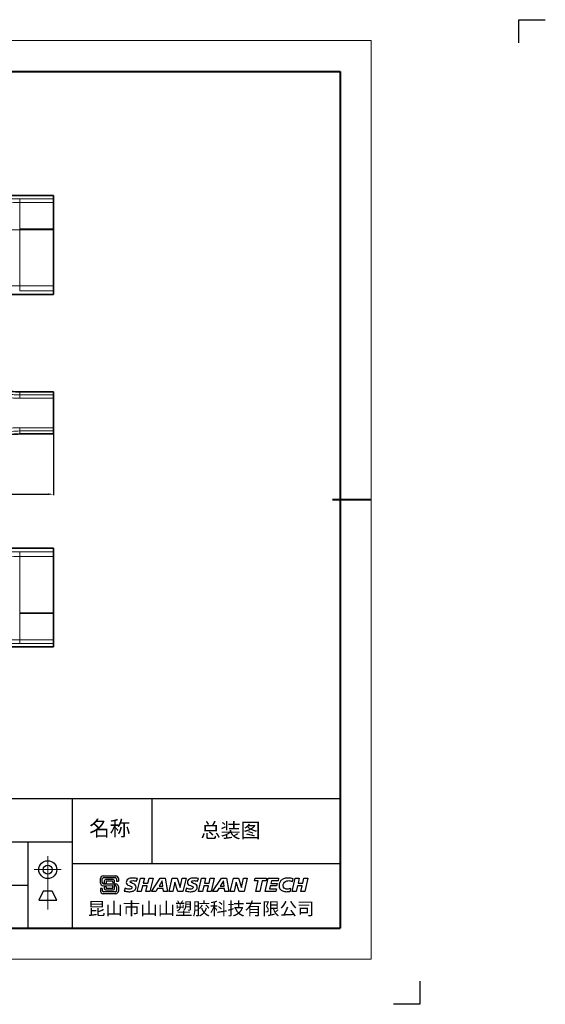
# Model space of a CAD drawing. Units: millimetres. Extents: x 4563 to 9310, y 1247 to 2429.
# Drawn here: x 5738 to 6363, y 1253 to 2424 of the extents above; entities that cross this region are included whole.
import ezdxf

# ---------------------------------------------------------------- set-up
doc = ezdxf.new("R2010")
doc.units = ezdxf.units.MM
doc.linetypes.add('CENTER', pattern=[50.8, 31.75, -6.35, 6.35, -6.35])
doc.layers.add('5', color=1, linetype='Continuous', lineweight=35)
doc.layers.add('内框', color=8, linetype='Continuous', lineweight=9)
doc.styles.add('HZ', font='txt')
doc.styles.add('机械', font='txt', dxfattribs={"width": 0.7, "height": 12})
doc.dimstyles.new('机械', dxfattribs={"dimscale": 0, "dimtxt": 12, "dimasz": 6, "dimexe": 1.25, "dimexo": 0, "dimtad": 1, "dimdsep": 46, "dimtxsty": '机械', "dimcen": 2.5, "dimadec": 0, "dimazin": 0, "dimtfac": 1, "dimtmove": 0, "dimatfit": 3, "dimfxl": 0, "dimtolj": 1, "dimarcsym": 0})

# ---------------------------------------------------------------- blocks, each defined once
blk = doc.blocks.new('*D11')
at = {"layer": '5', "color": 0, "lineweight": -2}
for p, q in [((5778.5, 1947.2), (5778.5, 1858)), ((5028.5, 1930.9), (5028.5, 1858)), ((5034.5, 1859.3), (5772.5, 1859.3))]:
    blk.add_line(p, q, dxfattribs=at)
at = {"layer": '5', "color": 0}
for points in [[(5034.5, 1860.3), (5034.5, 1858.3), (5028.5, 1859.3)], [(5772.5, 1860.3), (5772.5, 1858.3), (5778.5, 1859.3)]]:
    blk.add_solid(points, dxfattribs=at)
at = {"layer": 'Defpoints', "color": 0}
for p in [(5778.5, 1947.2), (5028.5, 1930.9), (5778.5, 1859.3)]:
    blk.add_point(p, dxfattribs=at)
at = {"layer": '5', "color": 0, "lineweight": -2, "insert": (5403.5, 1865.9), "char_height": 12, "attachment_point": 5, "style": '机械'}
blk.add_mtext('\\A1;750', dxfattribs=at)

msp = doc.modelspace()

# ---------------------------------------------------------------- linework, layer by layer
at = {"color": 0}
for p, q in [((6331.458, 2396.059), (6331.458, 2423.619)), ((6331.458, 2423.619), (6362.991, 2423.619)), ((4646.015, 1497.576), (6119.158, 1497.576)), ((5800.977, 1497.576), (5800.977, 1343.089)), ((5895.34, 1497.576), (5895.34, 1420.332)), ((5695.051, 1446.08), (5800.977, 1446.08)), ((5748.014, 1446.08), (5748.014, 1343.089)), ((5800.977, 1420.332), (6119.158, 1420.332)), ((5643.759, 1394.584), (5748.014, 1394.584)), ((6214.056, 1280.274), (6214.056, 1252.715)), ((6214.056, 1252.715), (6182.524, 1252.715))]:
    msp.add_line(p, q, dxfattribs=at)
at = {"color": 0, "lineweight": 13}
for p, q in [((4609.232, 2398.749), (6155.941, 2398.749)), ((6155.941, 2398.749), (6155.941, 1306.306)), ((4609.232, 1306.306), (6155.941, 1306.306))]:
    msp.add_line(p, q, dxfattribs=at)
at = {"color": 0, "lineweight": 40}
for p, q in [((4646.015, 2361.967), (6119.158, 2361.967)), ((6119.158, 2361.967), (6119.158, 1343.089)), ((6155.941, 1852.528), (6109.963, 1852.528)), ((4646.015, 1343.089), (6119.158, 1343.089))]:
    msp.add_line(p, q, dxfattribs=at)
at = {"color": 7, "lineweight": 35}
for p, q in [((5636.961, 2214.357), (5738.461, 2214.357)), ((5778.461, 2214.357), (5738.461, 2214.357)), ((5778.461, 2174.834), (5778.461, 2206.106)), ((5778.461, 2107.047), (5778.461, 2173.883)), ((5636.961, 2096.857), (5738.461, 2096.857)), ((5738.461, 2096.857), (5778.461, 2096.857)), ((5778.461, 1980.944), (5738.461, 1980.944)), ((5738.461, 1930.945), (5778.461, 1930.945)), ((5636.961, 1795.307), (5738.461, 1795.307)), ((5738.461, 1795.307), (5778.461, 1795.307)), ((5778.461, 1785.118), (5778.461, 1718.282)), ((5778.461, 1686.059), (5778.461, 1717.331)), ((5636.961, 1677.807), (5738.461, 1677.807)), ((5778.461, 1677.807), (5738.461, 1677.807))]:
    msp.add_line(p, q, dxfattribs=at)
at = {"color": 7, "lineweight": 35, "ltscale": 0.094835}
msp.add_line((5778.461, 2214.357), (5778.461, 2210.564), dxfattribs=at)
at = {"color": 7, "lineweight": 13}
for p, q in [((5738.461, 2210.564), (5778.461, 2210.564)), ((5778.461, 2206.106), (5738.461, 2206.106)), ((5738.461, 2206.106), (5738.461, 2174.834)), ((5738.461, 2174.834), (5778.461, 2174.834)), ((5778.461, 2173.883), (5738.461, 2173.883)), ((5738.461, 2173.883), (5738.461, 2107.047)), ((5738.461, 2107.047), (5778.461, 2107.047)), ((5778.461, 2101.219), (5738.461, 2101.219)), ((5738.461, 1977.371), (5778.461, 1977.371)), ((5778.461, 1973.435), (5738.461, 1973.435)), ((5738.461, 1938.453), (5778.461, 1938.453)), ((5778.461, 1934.518), (5738.461, 1934.518)), ((5738.461, 1790.945), (5778.461, 1790.945)), ((5778.461, 1785.118), (5738.461, 1785.118)), ((5738.461, 1785.118), (5738.461, 1718.282)), ((5738.461, 1718.282), (5778.461, 1718.282)), ((5778.461, 1717.331), (5738.461, 1717.331)), ((5738.461, 1717.331), (5738.461, 1686.059)), ((5738.461, 1686.059), (5778.461, 1686.059)), ((5778.461, 1681.601), (5738.461, 1681.601))]:
    msp.add_line(p, q, dxfattribs=at)
at = {"color": 7, "lineweight": 13, "ltscale": 0.111459}
for p, q in [((5738.461, 2206.106), (5738.461, 2210.564)), ((5738.461, 1681.601), (5738.461, 1686.059))]:
    msp.add_line(p, q, dxfattribs=at)
at = {"color": 7, "lineweight": 35, "ltscale": 0.111459}
for p, q in [((5778.461, 2206.106), (5778.461, 2210.564)), ((5778.461, 1681.601), (5778.461, 1686.059))]:
    msp.add_line(p, q, dxfattribs=at)
at = {"color": 7, "lineweight": 13, "ltscale": 0.023767}
msp.add_line((5738.461, 2173.883), (5738.461, 2174.834), dxfattribs=at)
at = {"color": 7, "lineweight": 35, "ltscale": 0.023767}
msp.add_line((5778.461, 2173.883), (5778.461, 2174.834), dxfattribs=at)
at = {"color": 7, "lineweight": 13, "ltscale": 0.145691}
msp.add_line((5738.461, 2101.219), (5738.461, 2107.047), dxfattribs=at)
at = {"color": 7, "lineweight": 35, "ltscale": 0.145691}
msp.add_line((5778.461, 2101.219), (5778.461, 2107.047), dxfattribs=at)
at = {"color": 7, "lineweight": 35, "ltscale": 0.109053}
for p, q in [((5778.461, 2101.219), (5778.461, 2096.857)), ((5778.461, 1795.307), (5778.461, 1790.945))]:
    msp.add_line(p, q, dxfattribs=at)
at = {"color": 7, "lineweight": 13, "ltscale": 0.089326}
for p, q in [((5738.461, 1980.944), (5738.461, 1977.371)), ((5738.461, 1934.518), (5738.461, 1930.945))]:
    msp.add_line(p, q, dxfattribs=at)
at = {"color": 7, "lineweight": 35, "ltscale": 0.089326}
for p, q in [((5778.461, 1977.371), (5778.461, 1980.944)), ((5778.461, 1934.518), (5778.461, 1930.945))]:
    msp.add_line(p, q, dxfattribs=at)
at = {"color": 7, "lineweight": 13, "ltscale": 0.098399}
for p, q in [((5738.461, 1973.435), (5738.461, 1977.371)), ((5738.461, 1934.518), (5738.461, 1938.454))]:
    msp.add_line(p, q, dxfattribs=at)
at = {"color": 7, "lineweight": 35, "ltscale": 0.098399}
for p, q in [((5778.461, 1973.435), (5778.461, 1977.371)), ((5778.461, 1934.518), (5778.461, 1938.454))]:
    msp.add_line(p, q, dxfattribs=at)
at = {"color": 7, "lineweight": 35, "ltscale": 0.43727}
for p, q in [((5778.461, 1973.435), (5778.461, 1955.944)), ((5778.461, 1955.944), (5778.461, 1938.454))]:
    msp.add_line(p, q, dxfattribs=at)
at = {"color": 7, "lineweight": 13, "ltscale": 0.14569}
msp.add_line((5738.461, 1785.118), (5738.461, 1790.945), dxfattribs=at)
at = {"color": 7, "lineweight": 35, "ltscale": 0.14569}
msp.add_line((5778.461, 1785.118), (5778.461, 1790.945), dxfattribs=at)
at = {"color": 7, "lineweight": 13, "ltscale": 0.023768}
msp.add_line((5738.461, 1717.331), (5738.461, 1718.282), dxfattribs=at)
at = {"color": 7, "lineweight": 35, "ltscale": 0.023766}
msp.add_line((5778.461, 1717.331), (5778.461, 1718.282), dxfattribs=at)
at = {"color": 7, "lineweight": 35, "ltscale": 0.094834}
msp.add_line((5778.461, 1681.601), (5778.461, 1677.807), dxfattribs=at)
at = {"color": 0, "lineweight": 30}
for p, q in [((5837.477, 1405.404), (5852.778, 1405.404)), ((5834.57, 1396.691), (5834.57, 1402.497)), ((5837.485, 1393.783), (5848.912, 1393.813)), ((5838.2, 1403.389), (5852.056, 1403.389)), ((5838.2, 1395.8), (5849.351, 1395.8)), ((5849.351, 1401.008), (5840.905, 1401.008)), ((5848.913, 1398.956), (5841.341, 1398.956)), ((5766.477, 1387.104), (5761.155, 1376.462)), ((5777.119, 1387.104), (5766.477, 1387.104)), ((5782.44, 1376.462), (5777.119, 1387.104)), ((5852.793, 1384.288), (5837.477, 1384.288)), ((5852.056, 1386.303), (5838.2, 1386.303)), ((5840.905, 1388.685), (5849.351, 1388.685)), ((5841.341, 1390.736), (5848.916, 1390.736)), ((5855.692, 1392.896), (5855.7, 1387.2)), ((5761.155, 1376.462), (5782.44, 1376.462))]:
    msp.add_line(p, q, dxfattribs=at)
at = {"color": 0, "lineweight": 30, "ltscale": 0.428396}
msp.add_line((5836.585, 1397.415), (5836.585, 1401.774), dxfattribs=at)
at = {"color": 0, "lineweight": 30, "ltscale": 0.251371}
msp.add_line((5838.966, 1399.069), (5838.966, 1396.511), dxfattribs=at)
at = {"color": 0, "lineweight": 30, "ltscale": 0.201625}
for p, q in [((5838.966, 1396.511), (5841.018, 1396.511)), ((5841.018, 1392.228), (5838.966, 1392.228))]:
    msp.add_line(p, q, dxfattribs=at)
at = {"color": 0, "lineweight": 30, "ltscale": 0.208489}
msp.add_line((5841.018, 1398.633), (5841.018, 1396.511), dxfattribs=at)
at = {"color": 0, "lineweight": 30, "ltscale": 0.121156}
msp.add_line((5849.238, 1397.4), (5849.236, 1398.633), dxfattribs=at)
at = {"color": 0, "lineweight": 30, "ltscale": 0.23891}
msp.add_line((5849.239, 1391.06), (5849.236, 1393.491), dxfattribs=at)
at = {"color": 0, "lineweight": 30, "ltscale": 0.201634}
msp.add_line((5849.238, 1397.4), (5851.289, 1397.4), dxfattribs=at)
at = {"color": 0, "lineweight": 30, "ltscale": 0.211111}
msp.add_line((5850.637, 1395.8), (5852.785, 1395.8), dxfattribs=at)
at = {"color": 0, "lineweight": 30, "ltscale": 0.163996}
msp.add_line((5851.289, 1397.4), (5851.289, 1399.069), dxfattribs=at)
at = {"color": 0, "lineweight": 30, "ltscale": 0.318268}
msp.add_line((5851.289, 1390.623), (5851.289, 1393.861), dxfattribs=at)
at = {"color": 0, "lineweight": 30, "ltscale": 0.003992}
msp.add_line((5851.677, 1393.821), (5851.677, 1393.861), dxfattribs=at)
at = {"color": 0, "lineweight": 30, "ltscale": 0.038026}
msp.add_line((5852.064, 1393.82), (5851.677, 1393.821), dxfattribs=at)
at = {"color": 0, "lineweight": 30, "ltscale": 0.260893}
msp.add_line((5853.671, 1401.774), (5853.671, 1399.12), dxfattribs=at)
at = {"color": 0, "lineweight": 30, "ltscale": 0.198003}
for p, q in [((5853.671, 1399.12), (5855.686, 1399.12)), ((5836.585, 1390.367), (5834.57, 1390.367))]:
    msp.add_line(p, q, dxfattribs=at)
at = {"color": 0, "lineweight": 30, "ltscale": 0.331895}
msp.add_line((5855.686, 1402.497), (5855.686, 1399.12), dxfattribs=at)
at = {"color": 0, "lineweight": 30, "ltscale": 0.311674}
msp.add_line((5834.57, 1390.367), (5834.57, 1387.195), dxfattribs=at)
at = {"color": 0, "lineweight": 30, "ltscale": 0.240659}
msp.add_line((5836.585, 1390.367), (5836.585, 1387.918), dxfattribs=at)
at = {"color": 0, "lineweight": 30, "ltscale": 0.157713}
msp.add_line((5838.966, 1392.228), (5838.966, 1390.623), dxfattribs=at)
at = {"color": 0, "lineweight": 30, "ltscale": 0.114841}
msp.add_line((5841.018, 1392.228), (5841.018, 1391.059), dxfattribs=at)
at = {"color": 0, "lineweight": 30, "ltscale": 0.421799}
msp.add_line((5853.671, 1392.21), (5853.671, 1387.918), dxfattribs=at)
at = {"color": 7, "lineweight": 13}
for points in [[(5713.384, 2210.534), (5720.859, 2210.553), (5738.461, 2210.564)], [(5738.461, 2206.106), (5731.183, 2206.069), (5723.145, 2205.961), (5714.395, 2205.793)], [(5712.654, 2107.337), (5722.896, 2107.168), (5728.054, 2107.105), (5735.834, 2107.051), (5738.461, 2107.047)], [(5712.654, 1980.864), (5715.92, 1980.093), (5717.573, 1979.732), (5719.231, 1979.393), (5720.866, 1979.08), (5722.504, 1978.79), (5725.157, 1978.372), (5727.818, 1978.021), (5730.488, 1977.741), (5731.826, 1977.629), (5733.166, 1977.536), (5734.506, 1977.464), (5735.848, 1977.412), (5737.154, 1977.381), (5738.461, 1977.371)], [(5738.461, 1973.435), (5736.475, 1973.455), (5734.49, 1973.515), (5732.508, 1973.612), (5731.023, 1973.708), (5729.54, 1973.825), (5726.58, 1974.117), (5723.629, 1974.483), (5720.689, 1974.917), (5717.759, 1975.416), (5715.212, 1975.901), (5712.675, 1976.428)], [(5738.461, 1934.518), (5736.071, 1934.483), (5733.685, 1934.383), (5731.304, 1934.218), (5728.927, 1933.993), (5726.557, 1933.71), (5725.08, 1933.505), (5723.605, 1933.28), (5720.665, 1932.771), (5717.738, 1932.191), (5715.191, 1931.631), (5712.654, 1931.025)], [(5712.675, 1935.461), (5715.644, 1936.073), (5718.623, 1936.626), (5721.611, 1937.115), (5724.609, 1937.535), (5727.617, 1937.882), (5729.125, 1938.027), (5730.637, 1938.152), (5733.239, 1938.317), (5735.847, 1938.419), (5738.461, 1938.453)], [(5738.461, 1785.118), (5731.516, 1785.091), (5724.601, 1785.02), (5717.731, 1784.917), (5712.654, 1784.828)], [(5714.282, 1686.375), (5721.392, 1686.235), (5724.964, 1686.175), (5730.345, 1686.105), (5734.397, 1686.071), (5738.461, 1686.059)], [(5738.461, 1681.601), (5723.272, 1681.609), (5713.267, 1681.631)]]:
    msp.add_lwpolyline(points, dxfattribs=at)
at = {"color": 7, "lineweight": 35}
for points in [[(5738.461, 1980.944), (5735.943, 1980.982), (5733.393, 1981.094), (5730.798, 1981.283), (5728.111, 1981.554), (5725.415, 1981.899), (5722.735, 1982.311), (5720.09, 1982.781), (5717.54, 1983.291), (5715.047, 1983.838), (5712.627, 1984.413)], [(5714.343, 1927.888), (5716.675, 1928.414), (5719.055, 1928.907), (5721.476, 1929.362), (5723.966, 1929.775), (5726.463, 1930.132), (5728.948, 1930.427), (5731.377, 1930.654), (5733.772, 1930.816), (5736.12, 1930.912), (5738.461, 1930.945)]]:
    msp.add_lwpolyline(points, dxfattribs=at)
at = {"color": 0, "lineweight": 30, "ltscale": 0.331895}
for points in [[(5878.229, 1386.898), (5881.883, 1402.623), (5886.588, 1402.623), (5885.206, 1396.607), (5890.767, 1396.607), (5892.156, 1402.623), (5896.861, 1402.623), (5893.215, 1386.898), (5888.508, 1386.898), (5890.066, 1393.628), (5884.5, 1393.628), (5882.938, 1386.898), (5878.229, 1386.898)], [(5894.996, 1386.898), (5905.447, 1402.623), (5911.332, 1402.623), (5914.205, 1386.898), (5909.471, 1386.898), (5908.991, 1390.252), (5902.171, 1390.252), (5900.081, 1386.898), (5894.996, 1386.898)], [(5908.541, 1393.227), (5907.784, 1399.378), (5907.737, 1399.378), (5904.009, 1393.227), (5908.541, 1393.227)], [(5915.943, 1386.898), (5919.701, 1402.623), (5925.562, 1402.623), (5929.161, 1391.72), (5929.212, 1391.72), (5931.676, 1402.623), (5936.107, 1402.623), (5932.383, 1386.898), (5926.543, 1386.898), (5922.869, 1397.775), (5922.812, 1397.775), (5920.374, 1386.898), (5915.943, 1386.898)], [(5950.964, 1386.899), (5954.618, 1402.624), (5959.323, 1402.624), (5957.941, 1396.608), (5963.501, 1396.608), (5964.891, 1402.624), (5969.596, 1402.624), (5965.949, 1386.899), (5961.243, 1386.899), (5962.8, 1393.629), (5957.234, 1393.629), (5955.673, 1386.899), (5950.964, 1386.899)], [(5967.728, 1386.898), (5978.177, 1402.623), (5984.066, 1402.623), (5986.935, 1386.898), (5982.205, 1386.898), (5981.721, 1390.252), (5974.901, 1390.252), (5972.813, 1386.898), (5967.728, 1386.898)], [(5981.275, 1393.227), (5980.516, 1399.378), (5980.471, 1399.378), (5976.737, 1393.227), (5981.275, 1393.227)], [(5988.675, 1386.898), (5992.429, 1402.623), (5998.292, 1402.623), (6001.895, 1391.72), (6001.942, 1391.72), (6004.406, 1402.623), (6008.839, 1402.623), (6005.115, 1386.898), (5999.273, 1386.898), (5995.599, 1397.775), (5995.547, 1397.775), (5993.106, 1386.898), (5988.675, 1386.898)], [(6019.01, 1386.898), (6022.005, 1399.513), (6017.627, 1399.513), (6018.376, 1402.623), (6031.898, 1402.623), (6031.14, 1399.513), (6026.761, 1399.513), (6023.768, 1386.898), (6019.01, 1386.898)], [(6030.005, 1386.898), (6033.786, 1402.623), (6046.146, 1402.623), (6045.465, 1399.646), (6037.736, 1399.646), (6036.931, 1396.407), (6044.257, 1396.407), (6043.525, 1393.433), (6036.229, 1393.433), (6035.374, 1389.873), (6043.404, 1389.873), (6042.723, 1386.898), (6030.005, 1386.898)], [(6062.176, 1386.898), (6065.83, 1402.623), (6070.537, 1402.623), (6069.157, 1396.607), (6074.717, 1396.607), (6076.105, 1402.623), (6080.806, 1402.623), (6077.16, 1386.898), (6072.455, 1386.898), (6074.017, 1393.628), (6068.447, 1393.628), (6066.887, 1386.898), (6062.176, 1386.898)]]:
    msp.add_lwpolyline(points, dxfattribs=at)
at = {"color": 0, "lineweight": 30}
for radius in [10.642, 5.321]:
    msp.add_circle((5771.798, 1412.866), radius, dxfattribs=at)
at = {"color": 7, "lineweight": 13}
for centre, radius, start, end in [((5745.258, 36848.771), 34674.89, 269.94608, 269.9887687), ((5738.144, -3342.477), 5133.422, 89.996471, 90.284275)]:
    msp.add_arc(centre, radius, start, end, dxfattribs=at)
at = {"color": 0, "lineweight": 30}
for centre, radius, start, end in [((5837.477, 1402.497), 2.908, 90.000003, 179.999995), ((5852.778, 1402.497), 2.908, 0, 90.000003), ((5837.477, 1396.691), 2.908, 179.999995, 270.15199), ((5838.2, 1401.774), 1.615, 90.000003, 180.000005), ((5838.2, 1397.415), 1.615, 180.000005, 269.999997), ((5840.905, 1399.069), 1.938, 90.000003, 180.000005), ((5841.341, 1398.633), 0.323, 90.000003, 180.000005), ((5848.912, 1393.49), 0.323, 0.076016, 90.151995), ((5848.913, 1398.633), 0.323, 0.076016, 90.000003), ((5849.351, 1399.069), 1.938, 0, 90.000003), ((5849.351, 1393.861), 1.938, 0, 90.000003), ((5849.351, 1393.861), 2.326, 0, 56.442689), ((5852.056, 1401.774), 1.615, 0, 90.000003), ((5852.061, 1392.21), 1.61, 0, 89.89757), ((5852.785, 1392.892), 2.908, 0.08151, 90.000003), ((5837.477, 1387.195), 2.908, 179.999995, 269.999997), ((5838.2, 1387.918), 1.615, 180.000005, 269.999997), ((5840.905, 1390.623), 1.938, 180.000005, 269.999997), ((5841.341, 1391.059), 0.323, 180.000005, 269.999997), ((5848.916, 1391.059), 0.323, 269.999997, 0.076016), ((5849.351, 1390.623), 1.938, 269.999997, 0), ((5852.056, 1387.918), 1.615, 269.999997, 0), ((5852.793, 1387.195), 2.908, 269.999997, 0.08151)]:
    msp.add_arc(centre, radius, start, end, dxfattribs=at)
at = {"color": 0, "lineweight": 30, "ltscale": 0.331895}
for points, knots in [([(5878.278, 1402.195), (5878.278, 1402.195), (5877.149, 1399.065), (5877.149, 1399.065), (5876.008, 1399.547), (5874.715, 1399.783), (5873.272, 1399.783), (5872.2, 1399.783), (5871.366, 1399.678), (5870.779, 1399.466), (5870.192, 1399.253), (5869.896, 1398.856), (5869.896, 1398.272), (5869.896, 1397.801), (5870.303, 1397.39), (5871.115, 1397.04), (5871.929, 1396.691), (5872.761, 1396.355), (5873.609, 1396.032), (5874.456, 1395.701), (5875.188, 1395.235), (5875.799, 1394.634), (5876.411, 1394.024), (5876.719, 1393.18), (5876.719, 1392.098), (5876.719, 1390.744), (5876.31, 1389.655), (5875.492, 1388.841), (5874.675, 1388.025), (5873.623, 1387.45), (5872.337, 1387.123), (5871.047, 1386.792), (5869.648, 1386.626), (5868.139, 1386.626), (5867.279, 1386.626), (5866.369, 1386.702), (5865.405, 1386.855), (5864.442, 1387.009), (5863.539, 1387.199), (5862.698, 1387.436), (5862.698, 1387.436), (5863.806, 1390.636), (5863.806, 1390.636), (5864.265, 1390.374), (5864.911, 1390.156), (5865.743, 1389.988), (5866.573, 1389.82), (5867.373, 1389.737), (5868.139, 1389.737), (5869.133, 1389.737), (5870.008, 1389.871), (5870.759, 1390.135), (5871.515, 1390.399), (5871.888, 1390.892), (5871.888, 1391.605), (5871.888, 1392.157), (5871.661, 1392.548), (5871.213, 1392.785), (5870.761, 1393.022), (5869.927, 1393.364), (5868.712, 1393.816), (5867.495, 1394.266), (5866.583, 1394.764), (5865.976, 1395.313), (5865.369, 1395.859), (5865.066, 1396.629), (5865.066, 1397.625), (5865.066, 1399.49), (5865.817, 1400.834), (5867.313, 1401.656), (5868.812, 1402.48), (5870.671, 1402.893), (5872.898, 1402.893), (5875.374, 1402.893), (5877.171, 1402.66), (5878.278, 1402.195)], [0, 0, 0, 0, 1, 1, 1, 2, 2, 2, 3, 3, 3, 4, 4, 4, 5, 5, 5, 6, 6, 6, 7, 7, 7, 8, 8, 8, 9, 9, 9, 10, 10, 10, 11, 11, 11, 12, 12, 12, 13, 13, 13, 14, 14, 14, 15, 15, 15, 16, 16, 16, 17, 17, 17, 18, 18, 18, 19, 19, 19, 20, 20, 20, 21, 21, 21, 22, 22, 22, 23, 23, 23, 24, 24, 24, 25, 25, 25, 25]), ([(5951.013, 1402.196), (5951.013, 1402.196), (5949.883, 1399.066), (5949.883, 1399.066), (5948.743, 1399.548), (5947.449, 1399.784), (5946.007, 1399.784), (5944.934, 1399.784), (5944.1, 1399.679), (5943.513, 1399.467), (5942.926, 1399.254), (5942.631, 1398.857), (5942.631, 1398.273), (5942.631, 1397.802), (5943.038, 1397.391), (5943.85, 1397.04), (5944.664, 1396.692), (5945.496, 1396.355), (5946.343, 1396.033), (5947.191, 1395.702), (5947.923, 1395.236), (5948.533, 1394.635), (5949.146, 1394.024), (5949.453, 1393.181), (5949.453, 1392.099), (5949.453, 1390.744), (5949.044, 1389.656), (5948.226, 1388.842), (5947.41, 1388.026), (5946.357, 1387.451), (5945.071, 1387.124), (5943.781, 1386.793), (5942.382, 1386.627), (5940.873, 1386.627), (5940.014, 1386.627), (5939.104, 1386.703), (5938.139, 1386.856), (5937.176, 1387.01), (5936.274, 1387.2), (5935.432, 1387.437), (5935.432, 1387.437), (5936.54, 1390.637), (5936.54, 1390.637), (5937, 1390.374), (5937.646, 1390.157), (5938.477, 1389.989), (5939.307, 1389.821), (5940.108, 1389.738), (5940.873, 1389.738), (5941.867, 1389.738), (5942.742, 1389.872), (5943.494, 1390.136), (5944.249, 1390.4), (5944.623, 1390.893), (5944.623, 1391.606), (5944.623, 1392.157), (5944.396, 1392.549), (5943.948, 1392.786), (5943.495, 1393.022), (5942.662, 1393.365), (5941.447, 1393.817), (5940.229, 1394.267), (5939.317, 1394.764), (5938.71, 1395.314), (5938.104, 1395.86), (5937.8, 1396.629), (5937.8, 1397.626), (5937.8, 1399.491), (5938.552, 1400.835), (5940.047, 1401.657), (5941.546, 1402.481), (5943.406, 1402.894), (5945.633, 1402.894), (5948.108, 1402.894), (5949.905, 1402.661), (5951.013, 1402.196)], [0, 0, 0, 0, 1, 1, 1, 2, 2, 2, 3, 3, 3, 4, 4, 4, 5, 5, 5, 6, 6, 6, 7, 7, 7, 8, 8, 8, 9, 9, 9, 10, 10, 10, 11, 11, 11, 12, 12, 12, 13, 13, 13, 14, 14, 14, 15, 15, 15, 16, 16, 16, 17, 17, 17, 18, 18, 18, 19, 19, 19, 20, 20, 20, 21, 21, 21, 22, 22, 22, 23, 23, 23, 24, 24, 24, 25, 25, 25, 25]), ([(6063.57, 1402.063), (6063.57, 1402.063), (6062.46, 1398.84), (6062.46, 1398.84), (6061.235, 1399.468), (6059.773, 1399.782), (6058.08, 1399.782), (6056.596, 1399.782), (6055.358, 1399.506), (6054.36, 1398.948), (6053.365, 1398.392), (6052.637, 1397.664), (6052.179, 1396.76), (6051.714, 1395.858), (6051.486, 1394.883), (6051.486, 1393.84), (6051.486, 1392.489), (6051.919, 1391.47), (6052.788, 1390.775), (6053.657, 1390.082), (6054.823, 1389.736), (6056.289, 1389.736), (6057.984, 1389.736), (6059.468, 1390.029), (6060.746, 1390.614), (6060.746, 1390.614), (6060.245, 1387.232), (6060.245, 1387.232), (6059.654, 1387.06), (6058.926, 1386.915), (6058.053, 1386.802), (6057.184, 1386.682), (6056.352, 1386.626), (6055.563, 1386.626), (6053.718, 1386.626), (6052.125, 1386.933), (6050.782, 1387.542), (6049.44, 1388.154), (6048.414, 1389.015), (6047.709, 1390.125), (6047.007, 1391.231), (6046.652, 1392.505), (6046.652, 1393.949), (6046.652, 1395.243), (6046.901, 1396.441), (6047.398, 1397.543), (6047.893, 1398.646), (6048.608, 1399.596), (6049.545, 1400.392), (6050.477, 1401.189), (6051.604, 1401.805), (6052.929, 1402.242), (6054.25, 1402.674), (6055.726, 1402.891), (6057.346, 1402.891), (6059.802, 1402.891), (6061.877, 1402.617), (6063.57, 1402.063)], [0, 0, 0, 0, 1, 1, 1, 2, 2, 2, 3, 3, 3, 4, 4, 4, 5, 5, 5, 6, 6, 6, 7, 7, 7, 8, 8, 8, 9, 9, 9, 10, 10, 10, 11, 11, 11, 12, 12, 12, 13, 13, 13, 14, 14, 14, 15, 15, 15, 16, 16, 16, 17, 17, 17, 18, 18, 18, 19, 19, 19, 19])]:
    msp.add_open_spline(points, degree=3, knots=knots, dxfattribs=at)
at = {"layer": '内框', "color": 1, "linetype": 'CENTER', "lineweight": 9, "ltscale": 6}
for p, q in [((5771.798, 1428.829), (5771.798, 1365.269)), ((5755.834, 1412.866), (5787.761, 1412.866))]:
    msp.add_line(p, q, dxfattribs=at)

# ---------------------------------------------------------------- texts
at = {"color": 0, "style": 'HZ'}
for s, height, p in [('名称', 17.9507, (5821.029, 1452.995)), ('总装图', 17.4179, (5953.372, 1450.875)), ('昆山市山山塑胶科技有限公司', 15.17105, (5819.611, 1358.861))]:
    msp.add_text(s, height=height, dxfattribs=at).set_placement(p)

# ---------------------------------------------------------------- dimensions: what is measured, and where the dimension line sits
at = {"layer": '5', "color": 4, "lineweight": -2}
dim = msp.add_linear_dim(base=(5778.461, 1859.266), p1=(5028.461, 1930.945), p2=(5778.461, 1947.199), dimstyle='机械', override={"dimscale": 1}, dxfattribs=at)
dim.commit()
dim.dimension.update_dxf_attribs({"geometry": '*D11', "text_midpoint": (5403.461, 1865.891)})

doc.saveas('drawing.dxf')
